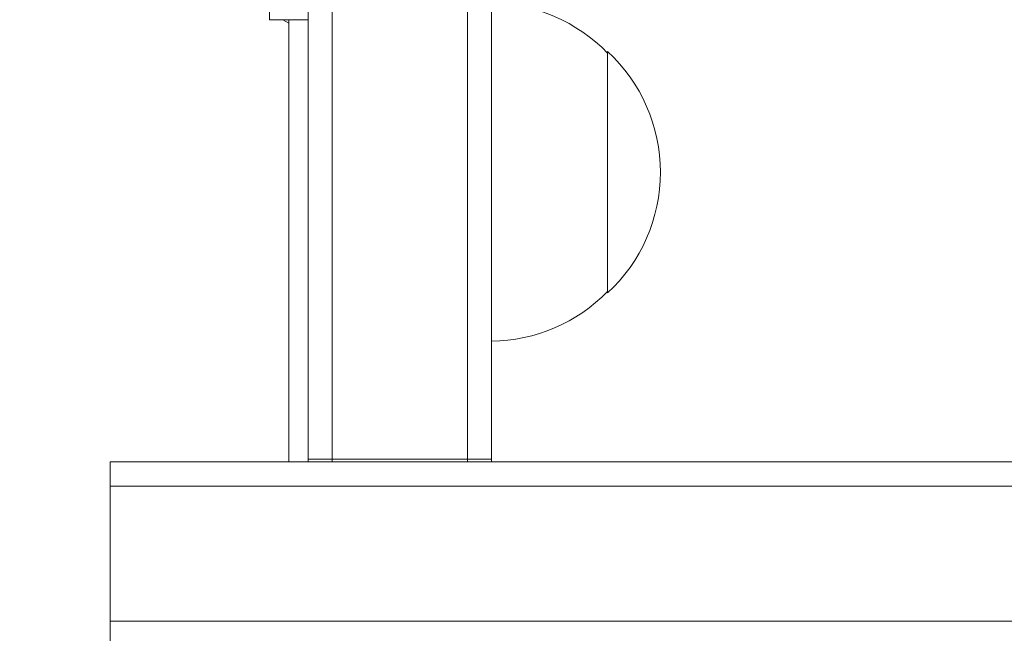
# Model space of a CAD drawing. Units: millimetres. Extents: x -3822 to 4572, y -4056 to 4063.
# Drawn here: x -1219 to -1117, y 1217 to 1281 of the extents above; entities that cross this region are included whole.
import ezdxf

# ---------------------------------------------------------------- set-up
doc = ezdxf.new("R2010")
doc.units = ezdxf.units.MM
doc.header["$LTSCALE"] = 20
doc.linetypes.add('HIDDEN', pattern=[9.525, 6.35, -3.175])
for name, color, linetype in [('2d', 230, 'Continuous'), ('EN-Free_Space', 10, 'HIDDEN'), ('EN-Free_Space_Hatch', 10, 'HIDDEN')]:
    doc.layers.add(name, color=color, linetype=linetype)

msp = doc.modelspace()

# ---------------------------------------------------------------- hatches: boundary and pattern name
at = {"layer": 'EN-Free_Space_Hatch'}
h = msp.add_hatch(dxfattribs=at)
h.set_pattern_fill('ANSI31', color=256, scale=100)
h.set_pattern_definition([(45, (-2112.4, 620.06), (-224.506, 224.506), [])])
edge = h.paths.add_edge_path()
edge.add_line((-2729.84, 620.06), (-2729.84, -1129.48))
edge.add_arc((-1729.84, -1129.48), 1000, 180, 360)
edge.add_line((-729.84, -1129.48), (-729.84, 620.06))
edge.add_arc((-1729.84, 620.06), 1000, 0, 180)

# ---------------------------------------------------------------- linework, layer by layer
at = {"layer": '2d', "lineweight": 0}
for p, q in [((-1172.34, 1334.35), (-1172.34, 1235.1)), ((-1169.84, 1334.35), (-1169.84, 1235.1)), ((-1192.84, 1280.9), (-1192.84, 1332.3)), ((-1188.84, 1235.1), (-1188.84, 1332.15)), ((-1186.34, 1235.1), (-1186.34, 1332.21)), ((-1192.84, 1280.9), (-1188.84, 1280.9)), ((-1190.84, 1280.54), (-1191.46, 1280.9)), ((-1190.84, 1280.9), (-1190.84, 1235.1)), ((-1157.84, 1252.6), (-1157.84, 1277.6)), ((-1209.35, 1216.1), (-1209.35, 1235.1)), ((-1209.35, 1235.1), (678.74, 1235.1)), ((-1188.84, 1235.38), (-1169.84, 1235.38)), ((678.74, 1232.6), (-1209.35, 1232.6)), ((678.74, 1218.6), (-1209.35, 1218.6))]:
    msp.add_line(p, q, dxfattribs=at)
for centre, start, end in [((-1170.03, 1265.6), 44.1865, 89.3587), ((-1169.36, 1265.1), 312.6679, 47.3321), ((-1170.03, 1264.6), 270.6413, 315.8135)]:
    msp.add_arc(centre, 17, start, end, dxfattribs=at)
at = {"layer": 'EN-Free_Space', "flags": 128}
msp.add_lwpolyline([(-2729.84, 620.06), (-2729.84, -1129.48, 1), (-729.84, -1129.48), (-729.84, 620.06, 1), (-2729.84, 620.06)], format="xyb", dxfattribs=at)

doc.saveas('drawing.dxf')
